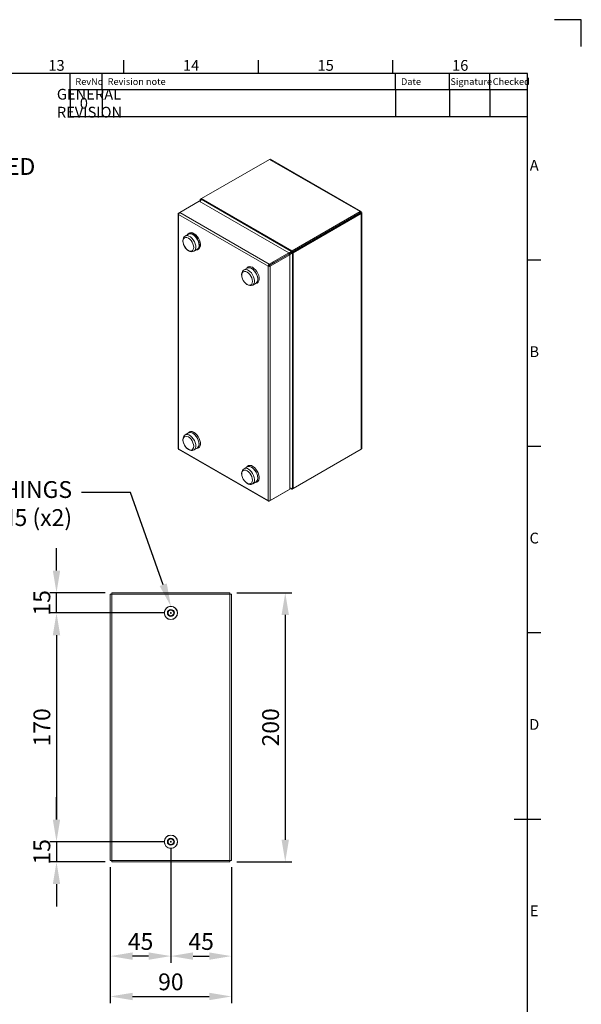
# Model space of a CAD drawing. Units: inches. Extents: x 819 to 2499, y 2 to 1190.
# Drawn here: x 2081 to 2499, y 458 to 1190 of the extents above; entities that cross this region are included whole.
import ezdxf
from ezdxf import colors
from ezdxf.entities.mleader import LeaderData, LeaderLine
from ezdxf.enums import TextEntityAlignment as Align
from ezdxf.math import Vec2, Vec3

# ---------------------------------------------------------------- set-up
doc = ezdxf.new("R2010")
doc.units = ezdxf.units.IN
doc.header["$MEASUREMENT"] = 0
doc.layers.add('Dimensions', color=7, linetype='Continuous')
doc.layers.add('Title Block', color=7, linetype='Continuous')
doc.styles.add('ISO Proportional', font='ARIALN.TTF', dxfattribs={"width": 0.8})
doc.styles.get("Standard").update_dxf_attribs({"font": 'romans.shx', "width": 0.8})
doc.dimstyles.new('SLDDIMSTYLE2', dxfattribs={"dimscale": 5, "dimtxt": 2.5, "dimasz": 3.302, "dimexe": 1, "dimexo": 1, "dimgap": 0.926042, "dimtad": 1, "dimdec": 0, "dimrnd": 1e-09, "dimzin": 12, "dimdsep": 46, "dimtxsty": 'Standard', "dimcen": 2, "dimadec": 0, "dimazin": 3, "dimtfac": 1, "dimtdec": 0, "dimtmove": 0, "dimatfit": 0, "dimfxl": 1, "dimfrac": 2, "dimtolj": 1, "dimtzin": 12, "dimarcsym": 0})

# ---------------------------------------------------------------- blocks, each defined once
blk = doc.blocks.new('ISO A1 title block')
at = {"layer": 'Title Block'}
for p, q in [((840, 594), (830, 594)), ((840, 584), (840, 594)), ((670, 574), (670, 579)), ((720, 574), (720, 579)), ((770, 574), (770, 579)), ((820, 574), (20, 574)), ((650, 568), (650, 574)), ((662, 568), (662, 574)), ((771, 568), (771, 574)), ((791, 568), (791, 574)), ((806, 568), (806, 574)), ((820, 20), (820, 574)), ((650, 568), (820, 568)), ((820, 504.75), (825, 504.75)), ((820, 435.5), (825, 435.5)), ((820, 366.25), (825, 366.25)), ((815, 297), (825, 297))]:
    blk.add_line(p, q, dxfattribs=at)
at = {"layer": 'Title Block', "style": 'ISO Proportional'}
for s, p in [('13', (645, 576.5)), ('14', (695, 576.5)), ('15', (745, 576.5)), ('16', (795, 576.5)), ('A', (822.5, 539.375)), ('B', (822.5, 470.125)), ('C', (822.5, 400.875)), ('D', (822.5, 331.625)), ('E', (822.5, 262.375))]:
    blk.add_text(s, height=4, dxfattribs=at).set_placement(p, align=Align.MIDDLE)
for s, p in [('RevNo', (652, 571)), ('Revision note', (664, 571)), ('Date', (773, 571)), ('Signature', (791.361, 571)), ('Checked', (807.083, 571))]:
    blk.add_text(s, height=2.5, dxfattribs=at).set_placement(p, align=Align.MIDDLE_LEFT)
at = {"layer": 'Title Block', "style": 'ISO Proportional', "flags": 8}
for tag, p in [('FILENAME', (747, 43)), ('DATE', (772, 43)), ('SCALE', (802, 43)), ('EDITION', (787, 23)), ('SHEET', (802, 23))]:
    blk.add_attdef(tag, text='', height=2.5, dxfattribs=at).set_placement(p, align=Align.MIDDLE_LEFT)
blk.add_attdef('DRAWING_NUMBER', text='', height=3, dxfattribs=at).set_placement((755, 25), align=Align.MIDDLE)
blk = doc.blocks.new('*D38')
at = {"layer": 'Defpoints', "color": 0, "transparency": 16777216}
for p in [(2108.47, 764.24), (2149.54, 764.24), (2193.47, 749.24)]:
    blk.add_point(p, dxfattribs=at)
at = {"layer": 'Dimensions', "color": 0, "lineweight": -2, "transparency": 16777216}
for p, q in [((2108.47, 780.75), (2108.47, 797.26)), ((2144.54, 764.24), (2103.47, 764.24)), ((2108.47, 749.24), (2108.47, 764.24)), ((2188.47, 749.24), (2103.47, 749.24)), ((2108.47, 732.73), (2108.47, 716.22))]:
    blk.add_line(p, q, dxfattribs=at)
at = {"layer": 'Dimensions', "color": 0, "transparency": 16777216}
for points in [[(2105.72, 780.75), (2111.22, 780.75), (2108.47, 764.24)], [(2105.72, 732.73), (2111.22, 732.73), (2108.47, 749.24)]]:
    blk.add_solid(points, dxfattribs=at)
at = {"layer": 'Dimensions', "color": 0, "transparency": 16777216, "insert": (2097.59, 756.74), "char_height": 12.5, "attachment_point": 5, "rotation": 90}
blk.add_mtext('\\A1;15', dxfattribs=at)
blk = doc.blocks.new('*D39')
at = {"layer": 'Defpoints', "color": 0, "transparency": 16777216}
for p in [(2193.47, 749.24), (2108.47, 579.24), (2193.47, 579.24)]:
    blk.add_point(p, dxfattribs=at)
at = {"layer": 'Dimensions', "color": 0, "lineweight": -2, "transparency": 16777216}
for p, q in [((2188.47, 749.24), (2103.47, 749.24)), ((2108.47, 732.73), (2108.47, 595.75)), ((2188.47, 579.24), (2103.47, 579.24))]:
    blk.add_line(p, q, dxfattribs=at)
at = {"layer": 'Dimensions', "color": 0, "transparency": 16777216}
for points in [[(2105.72, 732.73), (2111.22, 732.73), (2108.47, 749.24)], [(2105.72, 595.75), (2111.22, 595.75), (2108.47, 579.24)]]:
    blk.add_solid(points, dxfattribs=at)
at = {"layer": 'Dimensions', "color": 0, "transparency": 16777216, "insert": (2097.59, 664.24), "char_height": 12.5, "attachment_point": 5, "rotation": 90}
blk.add_mtext('\\A1;170', dxfattribs=at)
blk = doc.blocks.new('*D40')
at = {"layer": 'Defpoints', "color": 0, "transparency": 16777216}
for p in [(2193.47, 579.24), (2108.47, 564.24), (2149.54, 564.24)]:
    blk.add_point(p, dxfattribs=at)
at = {"layer": 'Dimensions', "color": 0, "lineweight": -2, "transparency": 16777216}
for p, q in [((2108.47, 595.75), (2108.47, 612.26)), ((2188.47, 579.24), (2103.47, 579.24)), ((2108.47, 579.24), (2108.47, 564.24)), ((2144.54, 564.24), (2103.47, 564.24)), ((2108.47, 547.73), (2108.47, 531.22))]:
    blk.add_line(p, q, dxfattribs=at)
at = {"layer": 'Dimensions', "color": 0, "transparency": 16777216}
for points in [[(2105.72, 595.75), (2111.22, 595.75), (2108.47, 579.24)], [(2105.72, 547.73), (2111.22, 547.73), (2108.47, 564.24)]]:
    blk.add_solid(points, dxfattribs=at)
at = {"layer": 'Dimensions', "color": 0, "transparency": 16777216, "insert": (2097.59, 571.74), "char_height": 12.5, "attachment_point": 5, "rotation": 90}
blk.add_mtext('\\A1;15', dxfattribs=at)
blk = doc.blocks.new('*D41')
at = {"layer": 'Defpoints', "color": 0, "transparency": 16777216}
for p in [(2237.4, 764.24), (2237.4, 564.24), (2278.47, 564.24)]:
    blk.add_point(p, dxfattribs=at)
at = {"layer": 'Dimensions', "color": 0, "lineweight": -2, "transparency": 16777216}
for p, q in [((2242.4, 764.24), (2283.47, 764.24)), ((2278.47, 747.73), (2278.47, 580.75)), ((2242.4, 564.24), (2283.47, 564.24))]:
    blk.add_line(p, q, dxfattribs=at)
at = {"layer": 'Dimensions', "color": 0, "transparency": 16777216}
for points in [[(2275.72, 747.73), (2281.22, 747.73), (2278.47, 764.24)], [(2275.72, 580.75), (2281.22, 580.75), (2278.47, 564.24)]]:
    blk.add_solid(points, dxfattribs=at)
at = {"layer": 'Dimensions', "color": 0, "transparency": 16777216, "insert": (2267.59, 664.24), "char_height": 12.5, "attachment_point": 5, "rotation": 90}
blk.add_mtext('\\A1;200', dxfattribs=at)
blk = doc.blocks.new('*D42')
at = {"layer": 'Defpoints', "color": 0, "transparency": 16777216}
for p in [(2193.47, 579.24), (2148.47, 565.31), (2148.47, 494.24)]:
    blk.add_point(p, dxfattribs=at)
at = {"layer": 'Dimensions', "color": 0, "lineweight": -2, "transparency": 16777216}
for p, q in [((2193.47, 574.24), (2193.47, 489.24)), ((2148.47, 560.31), (2148.47, 489.24)), ((2176.96, 494.24), (2164.98, 494.24))]:
    blk.add_line(p, q, dxfattribs=at)
at = {"layer": 'Dimensions', "color": 0, "transparency": 16777216}
for points in [[(2164.98, 496.99), (2164.98, 491.49), (2148.47, 494.24)], [(2176.96, 496.99), (2176.96, 491.49), (2193.47, 494.24)]]:
    blk.add_solid(points, dxfattribs=at)
at = {"layer": 'Dimensions', "color": 0, "transparency": 16777216, "insert": (2170.97, 505.12), "char_height": 12.5, "attachment_point": 5}
blk.add_mtext('\\A1;45', dxfattribs=at)
blk = doc.blocks.new('*D43')
at = {"layer": 'Defpoints', "color": 0, "transparency": 16777216}
for p in [(2193.47, 579.24), (2238.47, 565.31), (2238.47, 494.24)]:
    blk.add_point(p, dxfattribs=at)
at = {"layer": 'Dimensions', "color": 0, "lineweight": -2, "transparency": 16777216}
for p, q in [((2193.47, 574.24), (2193.47, 489.24)), ((2238.47, 560.31), (2238.47, 489.24)), ((2209.98, 494.24), (2221.96, 494.24))]:
    blk.add_line(p, q, dxfattribs=at)
at = {"layer": 'Dimensions', "color": 0, "transparency": 16777216}
for points in [[(2209.98, 496.99), (2209.98, 491.49), (2193.47, 494.24)], [(2221.96, 496.99), (2221.96, 491.49), (2238.47, 494.24)]]:
    blk.add_solid(points, dxfattribs=at)
at = {"layer": 'Dimensions', "color": 0, "transparency": 16777216, "insert": (2215.97, 505.12), "char_height": 12.5, "attachment_point": 5}
blk.add_mtext('\\A1;45', dxfattribs=at)
blk = doc.blocks.new('*D44')
at = {"layer": 'Defpoints', "color": 0, "transparency": 16777216}
for p in [(2148.47, 565.31), (2238.47, 565.31), (2238.47, 464.24)]:
    blk.add_point(p, dxfattribs=at)
at = {"layer": 'Dimensions', "color": 0, "lineweight": -2, "transparency": 16777216}
for p, q in [((2148.47, 560.31), (2148.47, 459.24)), ((2238.47, 560.31), (2238.47, 459.24)), ((2164.98, 464.24), (2221.96, 464.24))]:
    blk.add_line(p, q, dxfattribs=at)
at = {"layer": 'Dimensions', "color": 0, "transparency": 16777216}
for points in [[(2164.98, 466.99), (2164.98, 461.49), (2148.47, 464.24)], [(2221.96, 466.99), (2221.96, 461.49), (2238.47, 464.24)]]:
    blk.add_solid(points, dxfattribs=at)
at = {"layer": 'Dimensions', "color": 0, "transparency": 16777216, "insert": (2193.47, 475.12), "char_height": 12.5, "attachment_point": 5}
blk.add_mtext('\\A1;90', dxfattribs=at)

msp = doc.modelspace()

# ---------------------------------------------------------------- linework, layer by layer
at = {"color": 7, "linetype": 'Continuous', "lineweight": 18}
for p, q in [((2216.34, 1057.11), (2266.89, 1086.29)), ((2266.89, 1086.29), (2334.19, 1047.44)), ((2334.79, 1047.5), (2267.48, 1086.35)), ((2200.02, 1046.8), (2214.49, 1055.16)), ((2281.03, 1016.75), (2214.49, 1055.16)), ((2214.85, 1054.96), (2215.21, 1056.32)), ((2215.21, 1056.32), (2215.8, 1056.23)), ((2215.93, 1056.73), (2215.37, 1054.65)), ((2216.34, 1057.11), (2215.52, 1056.64)), ((2215.52, 1056.64), (2215.86, 1056.44)), ((2215.93, 1056.73), (2283.21, 1017.89)), ((2216.34, 1057.11), (2283.64, 1018.26)), ((2199.19, 1046.33), (2200.01, 1046.8)), ((2199.19, 1046.33), (2199.44, 1046.18)), ((2266.55, 1008.39), (2200.02, 1046.8)), ((2334.19, 1047.44), (2283.64, 1018.26)), ((2334.19, 1046.56), (2283.64, 1017.37)), ((2283.7, 1017.28), (2334.25, 1046.46)), ((2334.19, 1047.44), (2334.19, 1046.56)), ((2334.19, 1046.56), (2334.25, 1046.52)), ((2335.01, 1046.97), (2334.25, 1046.52)), ((2334.25, 1046.52), (2334.25, 1046.46)), ((2335.01, 1046.02), (2334.25, 1046.46)), ((2335.36, 871.48), (2335.36, 1046.51)), ((2198.85, 1045.84), (2198.85, 871.7)), ((2265.69, 1006.94), (2199.19, 1045.33)), ((2199.19, 1045.33), (2199.19, 871.24)), ((2284.46, 1016.84), (2335.01, 1046.02)), ((2335.01, 1046.02), (2335.01, 871)), ((2206.59, 1030.75), (2204.18, 1029.35)), ((2207.17, 1031.52), (2206.4, 1031.08)), ((2210.68, 1018.09), (2213.09, 1019.49)), ((2213.28, 1019.16), (2214.05, 1019.6)), ((2270.34, 1009.69), (2283.6, 1017.35)), ((2281.03, 1016.63), (2283.21, 1017.89)), ((2283.65, 1017.25), (2281.08, 1015.77)), ((2283.21, 1017.89), (2283.6, 1017.35)), ((2283.64, 1018.26), (2283.64, 1017.37)), ((2283.93, 1016.65), (2283.65, 1017.25)), ((2284.46, 1016.84), (2283.7, 1017.28)), ((2266.55, 1008.39), (2281.03, 1016.75)), ((2266.55, 1007.51), (2281.03, 1015.86)), ((2266.61, 1007.41), (2281.08, 1015.77)), ((2267.37, 1006.97), (2281.85, 1015.33)), ((2281.03, 1016.75), (2281.03, 1015.86)), ((2281.85, 1015.33), (2281.08, 1015.77)), ((2283.93, 1016.65), (2281.75, 1015.39)), ((2281.85, 841.19), (2281.85, 1015.33)), ((2283.93, 1016.65), (2283.93, 841.65)), ((2284.46, 1016.84), (2284.46, 841.82)), ((2250.26, 1005.54), (2247.84, 1004.15)), ((2250, 1005.51), (2249.88, 1005.33)), ((2266.45, 1007.39), (2265.69, 1006.94)), ((2265.69, 832.86), (2265.69, 1006.94)), ((2266.52, 1007.49), (2269.67, 1009.31)), ((2266.55, 1008.39), (2266.55, 1007.51)), ((2267.37, 1006.97), (2266.61, 1007.41)), ((2267.37, 832.83), (2267.37, 1006.97)), ((2268.39, 1008.45), (2268.31, 1008.6)), ((2254.34, 992.89), (2256.76, 994.28)), ((2256.38, 994.07), (2256.6, 994.08)), ((2206.59, 883.02), (2204.18, 881.63)), ((2206.34, 882.99), (2206.22, 882.81)), ((2199.19, 871.24), (2265.69, 832.86)), ((2199.42, 870.71), (2265.96, 832.3)), ((2210.68, 870.37), (2213.09, 871.76)), ((2212.72, 871.55), (2212.93, 871.56)), ((2335.01, 871), (2284.46, 841.82)), ((2250.26, 857.81), (2247.84, 856.42)), ((2250, 857.78), (2249.88, 857.6)), ((2254.34, 845.16), (2256.76, 846.56)), ((2256.38, 846.34), (2256.6, 846.35)), ((2281.85, 842.21), (2283.93, 841.65)), ((2283.21, 841.23), (2281.85, 841.6)), ((2283.21, 841.23), (2283.43, 841.78)), ((2283.64, 841.34), (2284.46, 841.82)), ((2283.64, 841.34), (2283.64, 841.73)), ((2266.55, 832.36), (2281.03, 840.72)), ((2267.37, 832.83), (2281.85, 841.19)), ((2281.03, 840.72), (2281.03, 840.72)), ((2266.55, 832.36), (2266.55, 832.65)), ((2148.47, 763.17), (2148.47, 565.31)), ((2148.47, 763.17), (2149.47, 763.17)), ((2149.54, 764.24), (2149.54, 763.24)), ((2237.4, 764.24), (2149.54, 764.24)), ((2149.57, 763.14), (2149.57, 565.34)), ((2237.37, 763.14), (2149.57, 763.14)), ((2237.37, 565.34), (2237.37, 763.14)), ((2237.4, 764.24), (2237.4, 763.24)), ((2238.47, 763.17), (2237.47, 763.17)), ((2238.47, 565.31), (2238.47, 763.17)), ((2148.47, 565.31), (2149.47, 565.31)), ((2149.54, 564.24), (2149.54, 565.24)), ((2149.54, 564.24), (2237.4, 564.24)), ((2149.57, 565.34), (2237.37, 565.34)), ((2237.4, 564.24), (2237.4, 565.24)), ((2238.47, 565.31), (2237.47, 565.31))]:
    msp.add_line(p, q, dxfattribs=at)
at = {"color": 7, "linetype": 'Continuous', "lineweight": 18, "flags": 128}
for points in [[(2266.89, 1086.29), (2267.22, 1086.4), (2267.5, 1086.35)], [(2215.52, 1056.64), (2215.33, 1056.49), (2215.21, 1056.32)], [(2215.93, 1056.73), (2216.13, 1056.95), (2216.34, 1057.11)], [(2199.19, 1046.33), (2198.94, 1046.1), (2198.85, 1045.83), (2198.94, 1045.56), (2199.19, 1045.33)], [(2335.01, 1046.97), (2334.95, 1047.3), (2334.78, 1047.51), (2334.51, 1047.55), (2334.19, 1047.44)], [(2334.25, 1046.52), (2334.25, 1046.55), (2334.24, 1046.57), (2334.22, 1046.57), (2334.19, 1046.56)], [(2334.25, 1046.46), (2334.27, 1046.48), (2334.28, 1046.49), (2334.27, 1046.51), (2334.25, 1046.52)], [(2335.01, 1046.02), (2335.27, 1046.24), (2335.36, 1046.49), (2335.27, 1046.75), (2335.01, 1046.97)], [(2214.05, 1019.6), (2214.49, 1019.93), (2215.08, 1020.77), (2215.41, 1021.88), (2215.46, 1023.2), (2215.23, 1024.66), (2214.73, 1026.17), (2213.99, 1027.65), (2213.05, 1029.01), (2211.97, 1030.16), (2210.82, 1031.05), (2209.65, 1031.62), (2208.53, 1031.84), (2207.54, 1031.69), (2207.17, 1031.52)], [(2204.2, 1029.34), (2203.47, 1028.8), (2202.87, 1027.96), (2202.51, 1026.95), (2202.39, 1025.77), (2202.51, 1024.45), (2202.9, 1023.07), (2203.51, 1021.72), (2203.99, 1020.98)], [(2206.46, 1018.56), (2207.49, 1018.12), (2208.45, 1018.03), (2209.28, 1018.28), (2209.91, 1018.87), (2210.31, 1019.75), (2210.45, 1020.86), (2210.31, 1022.13), (2209.91, 1023.47), (2209.28, 1024.79), (2208.45, 1026), (2207.49, 1027.02), (2206.46, 1027.77), (2205.43, 1028.21), (2204.46, 1028.3), (2203.64, 1028.05), (2203.01, 1027.46), (2202.61, 1026.58), (2202.47, 1025.47), (2202.61, 1024.2), (2203.01, 1022.86), (2203.64, 1021.54), (2204.46, 1020.33), (2205.43, 1019.31), (2206.46, 1018.56)], [(2211.97, 1018.84), (2212.91, 1018.99), (2213.72, 1019.49), (2214.31, 1020.32), (2214.64, 1021.43), (2214.69, 1022.76), (2214.46, 1024.22), (2213.96, 1025.73), (2213.22, 1027.21), (2212.28, 1028.57), (2211.21, 1029.72), (2210.05, 1030.61), (2208.88, 1031.18), (2207.77, 1031.4), (2206.78, 1031.25), (2205.96, 1030.74), (2205.47, 1030.1)], [(2206.59, 1030.75), (2207.14, 1030.97), (2208.15, 1031.03), (2209.27, 1030.72), (2210.42, 1030.05), (2211.53, 1029.08), (2212.54, 1027.85), (2213.38, 1026.46), (2214, 1024.98), (2214.36, 1023.51), (2214.43, 1022.14), (2214.21, 1020.95), (2213.72, 1020.03), (2213.09, 1019.49)], [(2283.64, 1018.26), (2283.42, 1018.1), (2283.21, 1017.89)], [(2283.64, 1017.37), (2283.62, 1017.36), (2283.6, 1017.35)], [(2283.65, 1017.25), (2283.68, 1017.26), (2283.7, 1017.28)], [(2283.93, 1016.65), (2284.22, 1016.72), (2284.46, 1016.84)], [(2247.87, 1004.12), (2247.21, 1003.67), (2246.59, 1002.86), (2246.21, 1001.87), (2246.05, 1000.71), (2246.15, 999.4), (2246.51, 998.02), (2247.09, 996.66), (2247.45, 996.1)], [(2250.12, 1002.56), (2249.09, 1003), (2248.13, 1003.1), (2247.3, 1002.84), (2246.67, 1002.25), (2246.27, 1001.37), (2246.14, 1000.26), (2246.27, 998.99), (2246.67, 997.65), (2247.3, 996.33), (2248.13, 995.12), (2249.09, 994.11), (2250.12, 993.35), (2251.15, 992.91), (2252.12, 992.82), (2252.94, 993.07), (2253.58, 993.66), (2253.97, 994.54), (2254.11, 995.66), (2253.97, 996.93), (2253.58, 998.27), (2252.94, 999.59), (2252.12, 1000.79), (2251.15, 1001.81), (2250.12, 1002.56)], [(2257.34, 1002.94), (2256.35, 1004.24), (2255.23, 1005.3), (2254.07, 1006.09), (2252.91, 1006.53), (2251.83, 1006.62), (2250.89, 1006.35), (2250.16, 1005.72), (2250, 1005.51)], [(2257.34, 1002.94), (2256.35, 1004.24), (2255.23, 1005.3), (2254.07, 1006.09), (2252.91, 1006.53), (2251.83, 1006.62), (2250.89, 1006.35), (2250.16, 1005.72), (2250, 1005.51)], [(2256.38, 1002.34), (2255.41, 1003.59), (2254.32, 1004.62), (2253.18, 1005.35), (2252.06, 1005.74), (2251.07, 1005.77)], [(2256.38, 1002.34), (2255.41, 1003.59), (2254.32, 1004.62), (2253.18, 1005.35), (2252.06, 1005.74), (2251.07, 1005.77)], [(2253.51, 1005.22), (2254.65, 1004.39), (2255.72, 1003.28), (2256.65, 1001.96), (2257.39, 1000.52), (2257.88, 999.03), (2258.09, 997.6), (2258.02, 996.31), (2257.67, 995.25), (2257.05, 994.48), (2256.76, 994.28)], [(2256.6, 994.08), (2256.71, 994.09), (2257.65, 994.36), (2258.39, 994.99), (2258.89, 995.92), (2259.12, 997.12), (2259.07, 998.5), (2258.74, 999.99), (2258.15, 1001.5), (2257.34, 1002.94)], [(2256.6, 994.08), (2256.71, 994.09), (2257.65, 994.36), (2258.39, 994.99), (2258.89, 995.92), (2259.12, 997.12), (2259.07, 998.5), (2258.74, 999.99), (2258.15, 1001.5), (2257.34, 1002.94)], [(2270.34, 1009.69), (2270.01, 1009.45), (2269.67, 1009.31)], [(2247.45, 996.1), (2247.88, 995.4), (2248.84, 994.29), (2249.93, 993.39), (2251.13, 992.75), (2252.23, 992.48), (2253.26, 992.5), (2254.21, 992.81), (2254.32, 992.9)], [(2257.12, 994.61), (2257.22, 994.71), (2257.76, 995.56), (2258.03, 996.68), (2258.02, 998.01), (2257.73, 999.45), (2257.17, 1000.93), (2256.38, 1002.34)], [(2257.12, 994.61), (2257.22, 994.71), (2257.76, 995.56), (2258.03, 996.68), (2258.02, 998.01), (2257.73, 999.45), (2257.17, 1000.93), (2256.38, 1002.34)], [(2204.2, 881.61), (2203.47, 881.07), (2202.87, 880.23), (2202.51, 879.23), (2202.39, 878.05), (2202.51, 876.72), (2202.9, 875.34), (2203.51, 873.99), (2203.99, 873.26)], [(2206.46, 870.83), (2207.49, 870.4), (2208.45, 870.3), (2209.28, 870.56), (2209.91, 871.14), (2210.31, 872.02), (2210.45, 873.14), (2210.31, 874.41), (2209.91, 875.75), (2209.28, 877.07), (2208.45, 878.27), (2207.49, 879.29), (2206.46, 880.04), (2205.43, 880.48), (2204.46, 880.58), (2203.64, 880.32), (2203.01, 879.73), (2202.61, 878.85), (2202.47, 877.74), (2202.61, 876.47), (2203.01, 875.13), (2203.64, 873.81), (2204.46, 872.6), (2205.43, 871.59), (2206.46, 870.83)], [(2212.93, 871.56), (2213.05, 871.57), (2213.99, 871.84), (2214.73, 872.47), (2215.23, 873.4), (2215.46, 874.6), (2215.41, 875.98), (2215.08, 877.47), (2214.49, 878.98), (2213.68, 880.42), (2212.68, 881.72), (2211.57, 882.79), (2210.4, 883.57), (2209.24, 884.01), (2208.17, 884.1), (2207.23, 883.83), (2206.49, 883.2), (2206.34, 882.99)], [(2212.93, 871.56), (2213.05, 871.57), (2213.99, 871.84), (2214.73, 872.47), (2215.23, 873.4), (2215.46, 874.6), (2215.41, 875.98), (2215.08, 877.47), (2214.49, 878.98), (2213.68, 880.42), (2212.68, 881.72), (2211.57, 882.79), (2210.4, 883.57), (2209.24, 884.01), (2208.17, 884.1), (2207.23, 883.83), (2206.49, 883.2), (2206.34, 882.99)], [(2206.59, 883.02), (2207.14, 883.25), (2208.15, 883.3), (2209.27, 882.99), (2210.42, 882.33), (2211.53, 881.35), (2212.54, 880.13), (2213.38, 878.73), (2214, 877.25), (2214.36, 875.78), (2214.43, 874.41), (2214.21, 873.23), (2213.72, 872.31), (2213.09, 871.76)], [(2213.27, 871.94), (2213.86, 872.58), (2214.27, 873.57), (2214.4, 874.81), (2214.25, 876.2), (2213.82, 877.67), (2213.14, 879.13), (2212.25, 880.47), (2211.21, 881.62), (2210.09, 882.51), (2208.95, 883.07), (2207.87, 883.28), (2207.17, 883.2)], [(2213.27, 871.94), (2213.86, 872.58), (2214.27, 873.57), (2214.4, 874.81), (2214.25, 876.2), (2213.82, 877.67), (2213.14, 879.13), (2212.25, 880.47), (2211.21, 881.62), (2210.09, 882.51), (2208.95, 883.07), (2207.87, 883.28), (2207.17, 883.2)], [(2199.19, 871.24), (2198.94, 871.46), (2198.85, 871.72)], [(2199.43, 870.7), (2199.43, 870.7), (2199.25, 870.91), (2199.19, 871.24)], [(2335.36, 871.5), (2335.27, 871.23), (2335.01, 871)], [(2247.87, 856.4), (2247.21, 855.95), (2246.59, 855.13), (2246.21, 854.14), (2246.05, 852.99), (2246.15, 851.67), (2246.51, 850.29), (2247.09, 848.94), (2247.45, 848.37)], [(2251.21, 858.76), (2251.21, 858.76), (2252.2, 858.91), (2253.31, 858.69), (2254.48, 858.12), (2255.64, 857.23), (2256.71, 856.08), (2257.65, 854.72), (2258.39, 853.24), (2258.89, 851.73), (2259.12, 850.27), (2259.07, 848.94), (2258.74, 847.83), (2258.15, 847), (2257.34, 846.5), (2256.6, 846.35), (2257.34, 846.5), (2258.15, 847), (2258.74, 847.83), (2259.07, 848.94), (2259.12, 850.27), (2258.89, 851.73), (2258.39, 853.24), (2257.65, 854.72), (2256.71, 856.08), (2255.64, 857.23), (2254.48, 858.12), (2253.31, 858.69), (2252.2, 858.91), (2251.21, 858.76), (2251.21, 858.76), (2250.39, 858.25), (2250, 857.78)], [(2251.21, 858.76), (2250.39, 858.25), (2250, 857.78)], [(2255.69, 846.3), (2255.91, 846.33), (2256.8, 846.65), (2257.48, 847.31), (2257.91, 848.29), (2258.06, 849.51), (2257.93, 850.9), (2257.52, 852.36), (2256.86, 853.82), (2255.98, 855.18), (2254.95, 856.34), (2253.83, 857.25), (2252.69, 857.83), (2251.6, 858.07), (2251.15, 858.05)], [(2255.69, 846.3), (2255.91, 846.33), (2256.8, 846.65), (2257.48, 847.31), (2257.91, 848.29), (2258.06, 849.51), (2257.93, 850.9), (2257.52, 852.36), (2256.86, 853.82), (2255.98, 855.18), (2254.95, 856.34), (2253.83, 857.25), (2252.69, 857.83), (2251.6, 858.07), (2251.15, 858.05)], [(2253.51, 857.49), (2254.65, 856.67), (2255.72, 855.56), (2256.65, 854.24), (2257.39, 852.79), (2257.88, 851.3), (2258.09, 849.87), (2258.02, 848.58), (2257.67, 847.53), (2257.05, 846.76), (2256.76, 846.56)], [(2250.12, 854.84), (2249.09, 855.27), (2248.13, 855.37), (2247.3, 855.11), (2246.67, 854.53), (2246.27, 853.65), (2246.14, 852.53), (2246.27, 851.26), (2246.67, 849.92), (2247.3, 848.6), (2248.13, 847.4), (2249.09, 846.38), (2250.12, 845.63), (2251.15, 845.19), (2252.12, 845.09), (2252.94, 845.35), (2253.58, 845.94), (2253.97, 846.82), (2254.11, 847.93), (2253.97, 849.2), (2253.58, 850.54), (2252.94, 851.86), (2252.12, 853.07), (2251.15, 854.08), (2250.12, 854.84)], [(2247.45, 848.37), (2247.88, 847.67), (2248.84, 846.56), (2249.93, 845.66), (2251.13, 845.03), (2252.23, 844.75), (2253.26, 844.77), (2254.21, 845.09), (2254.32, 845.17)], [(2284.46, 841.82), (2284.22, 841.71), (2283.93, 841.65)], [(2283.21, 841.23), (2283.42, 841.25), (2283.64, 841.34)], [(2265.69, 832.86), (2265.76, 832.52), (2265.94, 832.31), (2266.22, 832.25), (2266.55, 832.36)]]:
    msp.add_lwpolyline(points, dxfattribs=at)
at = {"color": 8, "linetype": 'Continuous', "lineweight": 15, "flags": 128}
for points in [[(2204.18, 1029.36), (2204.72, 1029.58), (2205.73, 1029.63), (2206.85, 1029.32), (2208, 1028.66), (2209.12, 1027.68), (2210.13, 1026.46), (2210.97, 1025.06), (2211.58, 1023.58), (2211.94, 1022.11), (2212.01, 1020.74), (2211.8, 1019.56), (2211.31, 1018.64), (2210.67, 1018.09)], [(2251.09, 1003.82), (2252.23, 1003), (2253.3, 1001.89), (2254.24, 1000.57), (2254.97, 999.12), (2255.46, 997.63), (2255.68, 996.2), (2255.6, 994.92), (2255.25, 993.86), (2254.63, 993.09), (2254.33, 992.88)], [(2204.18, 881.63), (2204.72, 881.85), (2205.73, 881.91), (2206.85, 881.6), (2208, 880.93), (2209.12, 879.95), (2210.13, 878.73), (2210.97, 877.34), (2211.58, 875.86), (2211.94, 874.39), (2212.01, 873.02), (2211.8, 871.83), (2211.31, 870.91), (2210.67, 870.36)], [(2251.09, 856.1), (2252.23, 855.27), (2253.3, 854.16), (2254.24, 852.84), (2254.97, 851.39), (2255.46, 849.91), (2255.68, 848.48), (2255.6, 847.19), (2255.25, 846.13), (2254.63, 845.36), (2254.33, 845.16)]]:
    msp.add_lwpolyline(points, dxfattribs=at)
at = {"color": 7, "linetype": 'Continuous', "lineweight": 18}
for centre, radius in [((2193.47, 749.24), 4.95), ((2193.47, 749.24), 4.85), ((2193.47, 749.24), 2.6), ((2193.47, 749.24), 2.1), ((2193.47, 749.24), 0.3), ((2193.47, 579.24), 4.95), ((2193.47, 579.24), 4.85), ((2193.47, 579.24), 2.6), ((2193.47, 579.24), 2.1), ((2193.47, 579.24), 0.3)]:
    msp.add_circle(centre, radius, dxfattribs=at)
for centre, radius, start, end in [((2201.03, 1045.27), 1.83, 123.49228, 178.26907), ((2210.52, 1024.93), 7.63, 211.12143, 239.64887), ((2208.83, 1021.27), 3.64, 233.55974, 300.03528), ((2251.62, 1002.72), 3.13, 52.89524, 115.79442), ((2267.52, 1006.83), 1.83, 121.73089, 176.50776), ((2266.5, 1008.58), 1.83, 243.49698, 298.26507), ((2266.62, 1007.35), 0.173, 113.71668, 167.08894), ((2266.5, 1007.55), 0.173, 252.92368, 306.27872), ((2210.52, 877.2), 7.63, 211.12128, 239.64916), ((2208.83, 873.54), 3.64, 233.55951, 300.03532), ((2251.62, 855), 3.13, 52.89509, 115.79434), ((2266.55, 834.47), 1.83, 241.73505, 296.50312), ((2149.61, 785.11), 21.98, 267.04021, 269.90943), ((2127.62, 763.1), 21.96, 0.08927, 2.96107), ((2259.33, 763.1), 21.96, 177.03893, 179.91073), ((2237.34, 785.11), 21.98, 270.09057, 272.95979), ((2149.61, 543.36), 21.98, 90.09057, 92.95979), ((2127.62, 565.37), 21.96, 357.03893, 359.91073), ((2259.33, 565.37), 21.96, 180.08927, 182.96107), ((2237.34, 543.36), 21.98, 87.04021, 89.90943)]:
    msp.add_arc(centre, radius, start, end, dxfattribs=at)
at = {"color": 8, "linetype": 'Continuous', "lineweight": 15}
for centre, start, end in [((2249.2, 1001.33), 52.91078, 115.64545), ((2249.2, 853.6), 52.90974, 115.64648)]:
    msp.add_arc(centre, 3.13, start, end, dxfattribs=at)
at = {"layer": 'Dimensions'}
for p, q in [((2118.51, 1138.1), (2118.51, 1118.1)), ((2142.51, 1138.1), (2142.51, 1118.1)), ((2360.51, 1138.1), (2360.51, 1118.1)), ((2400.51, 1138.1), (2400.51, 1118.1)), ((2430.51, 1138.1), (2430.51, 1118.1)), ((2118.51, 1118.1), (2458.51, 1118.1))]:
    msp.add_line(p, q, dxfattribs=at)

# ---------------------------------------------------------------- block references
at = {"layer": 'Title Block', "xscale": 2, "yscale": 2, "zscale": 2}
msp.add_blockref('ISO A1 title block', (818.51, 2.1), dxfattribs=at)

# ---------------------------------------------------------------- texts
at = {"layer": 'Dimensions', "char_height": 8, "attachment_point": 5}
for s, insert in [('\\pxql;GENERAL REVISION', (2148.61, 1128.04)), ('\\pxql;0', (2128.22, 1128.04))]:
    msp.add_mtext(s, dxfattribs=dict(at, insert=insert))

# ---------------------------------------------------------------- dimensions: what is measured, and where the dimension line sits
at = {"layer": 'Dimensions'}
for base, p1, p2, picture, middle in [((2108.47, 764.24), (2193.47, 749.24), (2149.54, 764.24), '*D38', (2108.47, 756.74)), ((2108.47, 564.24), (2193.47, 579.24), (2149.54, 564.24), '*D40', (2108.47, 571.74))]:
    dim = msp.add_linear_dim(base=base, p1=p1, p2=p2, angle=90, dimstyle='SLDDIMSTYLE2', dxfattribs=at)
    dim.commit()
    dim.dimension.update_dxf_attribs({"geometry": picture, "text_midpoint": middle, "dimtype": 160})
for base, p1, p2, picture, middle in [((2278.47, 564.24), (2237.4, 764.24), (2237.4, 564.24), '*D41', (2267.59, 664.24)), ((2108.47, 579.24), (2193.47, 749.24), (2193.47, 579.24), '*D39', (2097.59, 664.24))]:
    dim = msp.add_linear_dim(base=base, p1=p1, p2=p2, angle=90, dimstyle='SLDDIMSTYLE2', dxfattribs=at)
    dim.commit()
    dim.dimension.update_dxf_attribs({"geometry": picture, "text_midpoint": middle})
for base, p1, p2, picture, middle in [((2148.47, 494.24), (2193.47, 579.24), (2148.47, 565.31), '*D42', (2170.97, 505.12)), ((2238.47, 494.24), (2193.47, 579.24), (2238.47, 565.31), '*D43', (2215.97, 505.12)), ((2238.47, 464.24), (2148.47, 565.31), (2238.47, 565.31), '*D44', (2193.47, 475.12))]:
    dim = msp.add_linear_dim(base=base, p1=p1, p2=p2, dimstyle='SLDDIMSTYLE2', dxfattribs=at)
    dim.commit()
    dim.dimension.update_dxf_attribs({"geometry": picture, "text_midpoint": middle})

# ---------------------------------------------------------------- leaders
ml = msp.add_multileader_mtext('Standard', dxfattribs=at)
ml.set_content('M5x15 THREADED\\PBOLT (x1)', color=256)
ml.set_leader_properties()
ml.build(insert=Vec2(0, 0))
ml.multileader.update_dxf_attribs({"dogleg_length": 0.36, "arrow_head_size": 17})
ctx = ml.context
ctx.base_point, ctx.char_height, ctx.arrow_head_size, ctx.landing_gap_size, ctx.plane_origin = Vec3(1943.77, 1078.93), 12.5, 17, 7, Vec3(1817.97, 1024.79)
notes = []
notes.append((ctx, [(1, (1, 1, 0), (1863.41, 1078.93), (1, 0), 80.36, [(0, [(1817.97, 1024.79)], 0, [])])]))
ctx.mtext.insert, ctx.mtext.width, ctx.mtext.flow_direction = Vec3(1950.77, 1087.26), 218.0105, 5
ml = msp.add_multileader_mtext('Standard', dxfattribs=at)
ml.set_content('N%%D2 BUSHINGS \\PM5 (x2)', color=256)
ml.set_leader_properties()
ml.build(insert=Vec2(0, 0))
ml.multileader.update_dxf_attribs({"dogleg_length": 0.36, "arrow_head_size": 17})
ctx = ml.context
ctx.base_point, ctx.char_height, ctx.arrow_head_size, ctx.landing_gap_size, ctx.plane_origin = Vec3(2007.82, 838.86), 12.5, 17, 7, Vec3(2193.47, 754.19)
ctx.text_align_type = 2
notes.append((ctx, [(0, (1, 1, 0), (2163.53, 838.86), (-1, 0), 36.48, [(0, [(2193.47, 754.19)], 0, [])])]))
ctx.mtext.insert, ctx.mtext.width, ctx.mtext.alignment, ctx.mtext.flow_direction = Vec3(2120.06, 847.2), 218.0105, 3, 5
for ctx, leaders in notes:
    for number, flags, end, landing, length, lines in leaders:
        leader = LeaderData()
        leader.index, (leader.has_last_leader_line, leader.has_dogleg_vector, leader.attachment_direction) = number, flags
        leader.last_leader_point, leader.dogleg_vector, leader.dogleg_length = Vec3(end), Vec3(landing), length
        for number, points, colour, breaks in lines:
            line = LeaderLine()
            line.index, line.vertices, line.color, line.breaks = number, Vec3.list(points), colors.encode_raw_color(colour), breaks
            leader.lines.append(line)
        ctx.leaders.append(leader)

doc.saveas('drawing.dxf')
